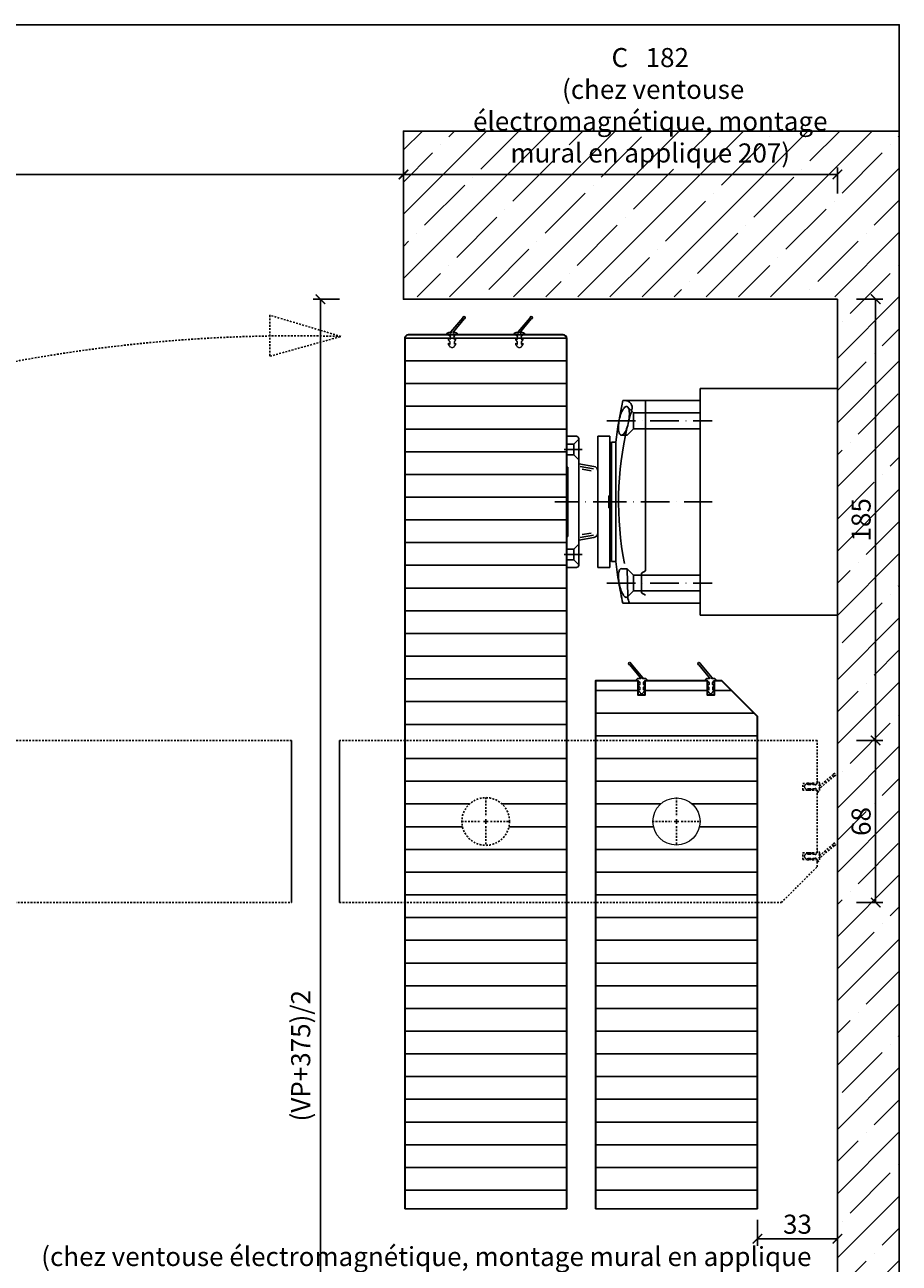
# Model space of a CAD drawing. Units: millimetres. Extents: x 1489 to 83958, y -235 to 115762.
# Drawn here: x 12363 to 12730, y 427 to 946 of the extents above; entities that cross this region are included whole.
import ezdxf

# ---------------------------------------------------------------- set-up
doc = ezdxf.new("R2010")
doc.units = ezdxf.units.MM
doc.header["$PDMODE"] = 34
doc.header["$PDSIZE"] = 5
doc.linetypes.add('ACAD_ISO10W100', pattern=[18, 12, -3, 0, -3])
doc.linetypes.add('JIS_02_0.7', pattern=[1.35, 0.75, -0.6])
doc.layers.get('0').update_dxf_attribs({"true_color": 0x939598})
doc.layers.add('Z_Ansichtsfenster', color=1, linetype='Continuous', plot=False)
for name, color, linetype in [('Z_Bemaßung-Blau', 150, 'Continuous'), ('Z_Bemaßung-Blau 0.10', 150, 'Continuous'), ('Z_Beschlag-Grau 0.10', 8, 'Continuous'), ('Z_Schraffur-Grau 0.10', 8, 'Continuous'), ('Z_Strichlkurz-Cyan 0.25', 4, 'JIS_02_0.7'), ('Z_Strichpunkt-Cyan 0.25', 4, 'ACAD_ISO10W100'), ('Z_Unsichtbar-Weiß 0.05', 255, 'Continuous'), ('Z_Wand-Grün 0.5', 3, 'Continuous')]:
    doc.layers.add(name, color=color, linetype=linetype)
doc.layers.add('Z_Kontur-Magenta 0.35', color=6, linetype='Continuous', lineweight=35)
doc.styles.add('DIN', font='txt', dxfattribs={"height": 2})
doc.dimstyles.new('Bem_Automatisch', dxfattribs={"dimtxt": 2, "dimasz": 1, "dimexe": 0.75, "dimexo": 0.75, "dimgap": 0.5, "dimtad": 1, "dimdec": 0, "dimtxsty": 'DIN', "dimblk": 'ARCHTICK', "dimcen": 0, "dimclrd": 256, "dimclre": 256, "dimclrt": 256, "dimadec": 0, "dimazin": 0, "dimtfac": 1, "dimtdec": 0, "dimtmove": 1, "dimatfit": 2, "dimfxl": 2, "dimfxlon": 1, "dimtolj": 1, "dimtzin": 0, "dimlwd": -1, "dimlwe": -1, "dimarcsym": 0})
pattern_1 = [(180, (810.027, -1000), (-9e-16, -9.525), [])]

# ---------------------------------------------------------------- blocks, each defined once
blk = doc.blocks.new('GT50R091')
at = {"layer": 'Z_Beschlag-Grau 0.10'}
for p, q in [((-32.5, 42.5), (-31.773718, 42.5)), ((0, 42.5), (-32.5, 42.5)), ((-31.593808, 42.5), (-31.773718, 42.5)), ((-23, 42.5), (-23, -28.9)), ((0, 42.5), (0, -42.5)), ((-28, 37.3), (-30.7, 40)), ((0, 37.3), (-28, 37.3)), ((-28, 37.3), (-28, 30.7)), ((-32.85119, 28), (-30.7, 28)), ((-28, 30.7), (-30.7, 28)), ((0, 30.7), (-28, 30.7)), ((-37.2, 25), (-38, 24.2)), ((-38, -24.2), (-38, 24.2)), ((-35.5, 25), (-37.2, 25)), ((-37.2, 25), (-37.2, -25)), ((-35.5, 24.993134), (-35.5, -24.993133)), ((-38.3, 2.5), (-38.3, -2.5)), ((-38.3, 2.5), (-38, 2.5)), ((-38.3, -2.5), (-38, -2.5)), ((-37.2, -25), (-38, -24.2)), ((-35.5, -25), (-37.2, -25)), ((-32.85119, -28), (-30.7, -28)), ((-30.7, -28), (-30.420572, -39.720572)), ((-28, -30.7), (-30.7, -28)), ((-24.7, -30.7), (-28, -30.7)), ((-28, -37.3), (-28, -30.7)), ((-23, -28.9), (-24.7, -29.881495)), ((-24.7, -38.118504), (-24.7, -29.881495)), ((-24.7, -30.7), (0, -30.7)), ((-34.156599, -34), (-34.069804, -34)), ((-28, -37.3), (-30.525887, -39.825887)), ((-24.7, -37.3), (-28, -37.3)), ((-24.7, -37.3), (0, -37.3)), ((-23, -39.1), (-24.7, -38.118504)), ((-32.5, -42.5), (-23, -42.5)), ((-23, -42.5), (0, -42.5))]:
    blk.add_line(p, q, dxfattribs=at)
for centre, radius, start, end in [((162.932213, 0), 200, 167.731101, 172.821227), ((-31.593808, 39.5), 3, 343.559772, 90), ((-17.47213, 31.220032), 16.826866, 158.730201, 169.212518), ((-26.063884, 34.726302), 7.54993, 141.902567, 159.873825), ((-30.322373, 38.026615), 2.162575, 120.344194, 141.100629), ((-30.995498, 39.192971), 0.815987, 80.93172, 120.928744), ((-31.050286, 39.203649), 0.815987, 37.014538, 77.011562), ((-32.112141, 38.37543), 2.162575, 16.842653, 37.599088), ((-46.577944, 36.892581), 16.826866, 348.730764, 359.213081), ((-37.298309, 36.915824), 7.54993, 358.069457, 16.040715), ((102.268605, 0), 136.568605, 163.559772, 165.598538), ((-26.77883, 31.057919), 7.54993, 178.069457, 196.040715), ((-17.499195, 31.081162), 16.826866, 168.730764, 179.213081), ((102.268605, 0), 136.568605, 166.663931, 190.872946), ((-46.605009, 36.753711), 16.826866, 338.730201, 349.212518), ((-31.964999, 29.598313), 2.162575, 196.842653, 217.599088), ((-33.026854, 28.770094), 0.815987, 217.014538, 257.011562), ((-33.081642, 28.780772), 0.815987, 260.93172, 300.928744), ((-33.754767, 29.947128), 2.162575, 300.344194, 321.100629), ((-38.013255, 33.247441), 7.54993, 321.902567, 339.873825), ((162.932213, 0), 200, 187.178773, 189.787819), ((-24.952585, -31.19202), 9.374927, 169.611769, 182.107688), ((-31.4531, -29.898333), 2.749522, 143.159299, 171.702915), ((-33.012256, -28.781503), 0.83309, 108.730519, 140.334729), ((-33.07722, -28.670018), 0.707116, 71.358247, 106.645785), ((-17.529212, -31.067635), 16.798511, 181.600453, 190.053113), ((162.932213, 0), 200, 189.787819, 192.268899), ((-16.541227, -30.982052), 17.786485, 189.769007, 198.845022), ((-23.585089, -33.498758), 10.307835, 198.252674, 211.339863), ((-29.982019, -37.5463), 2.742131, 208.625349, 240.611447), ((-30.999711, -39.249639), 0.760282, 244.44635, 282.034295), ((-31.050926, -39.208861), 0.811908, 284.970312, 320.930834), ((-24.481564, -39.503195), 5.942985, 182.096181, 210.282188)]:
    blk.add_arc(centre, radius, start, end, dxfattribs=at)
at = {"layer": 'Z_Strichpunkt-Cyan 0.25'}
for p, q in [((-39.156599, 34), (5, 34)), ((-43, 0), (5, 0)), ((-39.156599, -34), (5, -34))]:
    blk.add_line(p, q, dxfattribs=at)
blk = doc.blocks.new('Schallschutzdichtung')
for p, q in [((-4.99, 6.73), (-0.51, 1.27)), ((-4.49, 7.23), (0.52, 1.27)), ((-1.32, 1), (-0.73, 1)), ((1.32, 1), (0.73, 1))]:
    blk.add_line(p, q)
at = {"linetype": 'Continuous', "lineweight": 15}
for p, q in [((-1.3, -1.29), (-1.46, -1.29)), ((-1.46, -1.29), (-1.46, -1.99)), ((-1.46, -1.99), (-0.8, -2.82)), ((-1.24, -3.46), (-1.46, -3.46)), ((-1.46, -3.46), (-1.46, -3.99)), ((-1.46, -3.99), (-0.64, -5.07)), ((-1.02, -1.83), (-1.3, -1.29)), ((-0.91, -3.85), (-1.24, -3.46)), ((-1.02, -1.84), (-1.02, -1.83)), ((-1.01, -1.85), (-1.02, -1.84)), ((-1.02, -1.84), (-1.02, -1.84)), ((-1.02, -1.84), (-1.02, -1.84)), ((-1, -1.86), (-1.01, -1.85)), ((-1.01, -1.85), (-1.01, -1.85)), ((-1.01, -1.85), (-1.01, -1.85)), ((-0.99, -1.86), (-1, -1.86)), ((-1, -1.86), (-1, -1.86)), ((-0.98, -1.86), (-0.99, -1.86)), ((-0.99, -1.86), (-0.99, -1.86)), ((-0.97, -1.86), (-0.98, -1.86)), ((-0.98, -1.86), (-0.98, -1.86)), ((-0.96, -1.86), (-0.97, -1.86)), ((-0.97, -1.86), (-0.97, -1.86)), ((-0.95, -1.86), (-0.96, -1.86)), ((-0.96, -1.86), (-0.96, -1.86)), ((-0.94, -1.85), (-0.95, -1.85)), ((-0.95, -1.85), (-0.95, -1.86)), ((-0.95, -1.86), (-0.95, -1.86)), ((-0.93, -1.84), (-0.94, -1.85)), ((-0.94, -1.85), (-0.94, -1.85)), ((-0.73, -1.61), (-0.93, -1.84)), ((-0.93, -1.84), (-0.93, -1.84)), ((-0.93, -1.84), (-0.93, -1.84)), ((-0.9, -3.85), (-0.91, -3.85)), ((-0.91, -3.85), (-0.91, -3.85)), ((-0.91, -3.85), (-0.91, -3.85)), ((-0.9, -3.86), (-0.9, -3.85)), ((-0.89, -3.86), (-0.9, -3.86)), ((-0.88, -3.87), (-0.89, -3.86)), ((-0.89, -3.86), (-0.89, -3.86)), ((-0.87, -3.87), (-0.88, -3.87)), ((-0.88, -3.87), (-0.88, -3.87)), ((-0.86, -3.87), (-0.87, -3.87)), ((-0.87, -3.87), (-0.87, -3.87)), ((-0.85, -3.87), (-0.86, -3.87)), ((-0.86, -3.87), (-0.86, -3.87)), ((-0.84, -3.86), (-0.85, -3.87)), ((-0.85, -3.87), (-0.85, -3.87)), ((-0.83, -3.86), (-0.84, -3.86)), ((-0.84, -3.86), (-0.84, -3.86)), ((-0.82, -3.85), (-0.83, -3.86)), ((-0.83, -3.86), (-0.83, -3.86)), ((-0.81, -3.84), (-0.82, -3.85)), ((-0.82, -3.85), (-0.82, -3.85)), ((-0.8, -3.83), (-0.81, -3.83)), ((-0.81, -3.83), (-0.81, -3.84)), ((-0.81, -3.84), (-0.81, -3.84)), ((-0.81, -3.84), (-0.81, -3.84)), ((-0.8, -2.82), (-0.8, -3.81)), ((-0.8, -3.81), (-0.8, -3.81)), ((-0.8, -3.81), (-0.8, -3.82)), ((-0.8, -3.82), (-0.8, -3.83)), ((-0.73, -0.84), (-0.73, -1.61)), ((-0.64, -5.07), (-0.62, -5.09)), ((-0.62, -5.09), (-0.56, -5.14)), ((-0.56, -5.14), (-0.5, -5.19)), ((0.46, -5.22), (0.53, -5.18)), ((0.53, -5.18), (0.58, -5.12)), ((0.58, -5.12), (0.64, -5.07)), ((0.64, -5.07), (1.46, -3.99)), ((0.73, -1.61), (0.73, -0.84)), ((0.93, -1.84), (0.73, -1.61)), ((0.8, -2.82), (1.46, -1.99)), ((0.8, -3.81), (0.8, -2.82)), ((0.8, -3.82), (0.8, -3.81)), ((0.8, -3.81), (0.8, -3.81)), ((0.8, -3.83), (0.8, -3.82)), ((0.8, -3.82), (0.8, -3.82)), ((0.81, -3.83), (0.8, -3.83)), ((0.81, -3.84), (0.81, -3.83)), ((0.82, -3.85), (0.81, -3.84)), ((0.81, -3.84), (0.81, -3.84)), ((0.83, -3.86), (0.82, -3.85)), ((0.82, -3.85), (0.82, -3.85)), ((0.82, -3.85), (0.82, -3.85)), ((0.84, -3.86), (0.83, -3.86)), ((0.83, -3.86), (0.83, -3.86)), ((0.85, -3.87), (0.84, -3.86)), ((0.84, -3.86), (0.84, -3.86)), ((0.86, -3.87), (0.85, -3.87)), ((0.85, -3.87), (0.85, -3.87)), ((0.87, -3.87), (0.86, -3.87)), ((0.86, -3.87), (0.86, -3.87)), ((0.88, -3.87), (0.87, -3.87)), ((0.89, -3.86), (0.88, -3.87)), ((0.88, -3.87), (0.88, -3.87)), ((0.9, -3.86), (0.89, -3.86)), ((0.89, -3.86), (0.89, -3.86)), ((0.91, -3.85), (0.9, -3.85)), ((0.9, -3.85), (0.9, -3.86)), ((0.9, -3.86), (0.9, -3.86)), ((1.24, -3.46), (0.91, -3.85)), ((0.91, -3.85), (0.91, -3.85)), ((0.94, -1.85), (0.93, -1.84)), ((0.93, -1.84), (0.93, -1.84)), ((0.93, -1.84), (0.93, -1.84)), ((0.95, -1.85), (0.94, -1.85)), ((0.94, -1.85), (0.94, -1.85)), ((0.95, -1.86), (0.95, -1.85)), ((0.96, -1.86), (0.95, -1.86)), ((0.95, -1.86), (0.95, -1.86)), ((0.97, -1.86), (0.96, -1.86)), ((0.96, -1.86), (0.96, -1.86)), ((0.98, -1.86), (0.97, -1.86)), ((0.97, -1.86), (0.97, -1.86)), ((0.99, -1.86), (0.98, -1.86)), ((0.98, -1.86), (0.98, -1.86)), ((1, -1.86), (0.99, -1.86)), ((0.99, -1.86), (0.99, -1.86)), ((1.01, -1.85), (1, -1.86)), ((1, -1.86), (1, -1.86)), ((1.02, -1.84), (1.01, -1.85)), ((1.01, -1.85), (1.01, -1.85)), ((1.01, -1.85), (1.01, -1.85)), ((1.3, -1.29), (1.02, -1.83)), ((1.02, -1.83), (1.02, -1.84)), ((1.02, -1.84), (1.02, -1.84)), ((1.02, -1.84), (1.02, -1.84)), ((1.46, -3.46), (1.24, -3.46)), ((1.46, -1.29), (1.3, -1.29)), ((1.46, -1.99), (1.46, -1.29)), ((1.46, -3.99), (1.46, -3.46)), ((-0.5, -5.19), (-0.44, -5.24)), ((-0.44, -5.24), (-0.37, -5.28)), ((-0.37, -5.28), (-0.3, -5.31)), ((-0.3, -5.31), (-0.23, -5.34)), ((-0.23, -5.34), (-0.15, -5.36)), ((-0.15, -5.36), (-0.08, -5.37)), ((-0.08, -5.37), (0, -5.38)), ((0, -5.38), (0.03, -5.37)), ((0.03, -5.37), (0.11, -5.36)), ((0.11, -5.36), (0.18, -5.35)), ((0.18, -5.35), (0.26, -5.33)), ((0.26, -5.33), (0.33, -5.3)), ((0.33, -5.3), (0.4, -5.26)), ((0.4, -5.26), (0.46, -5.22))]:
    blk.add_line(p, q, dxfattribs=at)
for centre, radius, start, end in [((-4.99, 7.23), 0.5, 0.006, 269.5303), ((-1.32, 0), 1, 90, 180), ((-1.87, -1.07), 1.16, 11.4196, 112.9284), ((-0.54, 1.08), 0.2, 202.2267, 80.925), ((0.54, 1.08), 0.2, 97.0123, 337.7733), ((1.87, -1.07), 1.16, 67.0716, 168.5804), ((1.32, 0), 1, 0, 90)]:
    blk.add_arc(centre, radius, start, end)
blk = doc.blocks.new('GT50R005')
for p, q in [((-18, 27.5), (-18, 14.5)), ((-14, 27.5), (-18, 27.5)), ((-15.1, 24.25), (-13, 26.35)), ((-13, 26.5), (-13, -26.5)), ((0, 27.5), (-5, 27.5)), ((-5, 27.5), (-5, -27.5)), ((0, 27.5), (0, -27.5)), ((-15.1, 24.25), (-18, 24.25)), ((-15.1, 19.75), (-15.1, 24.25)), ((-15.1, 19.75), (-18, 19.75)), ((-15.1, 19.75), (-13, 17.65)), ((-13, 16), (-6.65, 14.88)), ((-17.5, 14.5), (-18, 14.5)), ((-17.5, 14.5), (-17.5, -14.5)), ((-12.44, 14.89), (-6.83, 13.9)), ((-11.57, 13.72), (-7.83, 13.06)), ((-18, -14.5), (-18, -27.5)), ((-17.5, -14.5), (-18, -14.5)), ((-13, -16), (-6.65, -14.88)), ((-12.44, -14.89), (-6.83, -13.9)), ((-11.57, -13.72), (-7.83, -13.06)), ((-15.1, -19.75), (-18, -19.75)), ((-15.1, -19.75), (-13, -17.65)), ((-15.1, -19.75), (-15.1, -24.25)), ((-15.1, -24.25), (-18, -24.25)), ((-15.1, -24.25), (-13, -26.35)), ((-14, -27.5), (-18, -27.5)), ((0, -27.5), (-5, -27.5))]:
    blk.add_line(p, q)
for centre, radius, start, end in [((-14, 26.5), 1, 0, 90), ((-7, 12.91), 2, 0, 80), ((-7, -12.91), 2, 280, 0), ((-14, -26.5), 1, 270, 0)]:
    blk.add_arc(centre, radius, start, end)
at = {"layer": 'Z_Strichpunkt-Cyan 0.25'}
for p, q in [((-11.62, 22), (-19.12, 22)), ((5, 0), (-23, 0)), ((-11.62, -22), (-19.12, -22))]:
    blk.add_line(p, q, dxfattribs=at)
blk = doc.blocks.new('*U1684')
at = {"layer": 'Z_Strichlkurz-Cyan 0.25', "color": 0, "transparency": 16777216}
for p, q in [((0, 2), (0, 10.12)), ((-10.12, 0), (-2, 0)), ((2, 0), (10.12, 0)), ((0, -10.12), (0, -2))]:
    blk.add_line(p, q, dxfattribs=at)
at = {"layer": 'Z_Strichlkurz-Cyan 0.25', "color": 0, "linetype": 'Continuous', "transparency": 16777216}
for p, q in [((-1, 0), (1, 0)), ((0, -1), (0, 1))]:
    blk.add_line(p, q, dxfattribs=at)
blk = doc.blocks.new('_ArchTick')
at = {"color": 0, "linetype": 'ByBlock', "const_width": 0.15}
blk.add_lwpolyline([(-0.5, -0.5), (0.5, 0.5)], dxfattribs=at)
blk = doc.blocks.new('*D1695')
at = {"layer": 'Defpoints', "color": 0, "transparency": 16777216}
for p in [(12703.8, 830.92), (12657.81, 645.92), (12719.85, 645.92)]:
    blk.add_point(p, dxfattribs=at)
at = {"layer": 'Z_Bemaßung-Blau 0.10', "transparency": 16777216}
for p, q in [((12711.85, 830.92), (12722.85, 830.92)), ((12719.85, 830.92), (12719.85, 645.92)), ((12711.85, 645.92), (12722.85, 645.92))]:
    blk.add_line(p, q, dxfattribs=at)
at = {"layer": 'Z_Bemaßung-Blau 0.10', "transparency": 16777216, "xscale": 4, "yscale": 4, "zscale": 4}
for p, rotation in [((12719.85, 830.92), 90), ((12719.85, 645.92), 270)]:
    blk.add_blockref('_ArchTick', p, dxfattribs=dict(at, rotation=rotation))
at = {"layer": 'Z_Bemaßung-Blau 0.10', "transparency": 16777216, "insert": (12713.74, 738.42), "char_height": 8, "attachment_point": 5, "rotation": 90, "style": 'DIN'}
blk.add_mtext('\\A1;185', dxfattribs=at)
blk = doc.blocks.new('*D1696')
at = {"layer": 'Defpoints', "color": 0, "transparency": 16777216}
for p in [(12657.81, 645.92), (12657.81, 577.92), (12719.85, 577.92)]:
    blk.add_point(p, dxfattribs=at)
at = {"layer": 'Z_Bemaßung-Blau 0.10', "transparency": 16777216}
for p, q in [((12711.85, 645.92), (12722.85, 645.92)), ((12719.85, 645.92), (12719.85, 577.92)), ((12711.85, 577.92), (12722.85, 577.92))]:
    blk.add_line(p, q, dxfattribs=at)
at = {"layer": 'Z_Bemaßung-Blau 0.10', "transparency": 16777216, "xscale": 4, "yscale": 4, "zscale": 4}
for p, rotation in [((12719.85, 645.92), 90), ((12719.85, 577.92), 270)]:
    blk.add_blockref('_ArchTick', p, dxfattribs=dict(at, rotation=rotation))
at = {"layer": 'Z_Bemaßung-Blau 0.10', "transparency": 16777216, "insert": (12713.74, 611.92), "char_height": 8, "attachment_point": 5, "rotation": 90, "style": 'DIN'}
blk.add_mtext('\\A1;68', dxfattribs=at)
blk = doc.blocks.new('*D1705')
at = {"layer": 'Defpoints', "color": 0, "transparency": 16777216}
for p in [(12521.8, 883.2), (12034.53, 743.84), (12521.8, 743.84)]:
    blk.add_point(p, dxfattribs=at)
at = {"layer": 'Z_Bemaßung-Blau 0.10', "transparency": 16777216}
for p, q in [((12034.53, 875.2), (12034.53, 886.2)), ((12034.53, 883.2), (12521.8, 883.2)), ((12521.8, 875.2), (12521.8, 886.2))]:
    blk.add_line(p, q, dxfattribs=at)
at = {"layer": 'Z_Bemaßung-Blau 0.10', "transparency": 16777216, "xscale": 4, "yscale": 4, "zscale": 4, "rotation": 180}
blk.add_blockref('_ArchTick', (12034.53, 883.2), dxfattribs=at)
at = {"layer": 'Z_Bemaßung-Blau 0.10', "transparency": 16777216, "xscale": 4, "yscale": 4, "zscale": 4}
blk.add_blockref('_ArchTick', (12521.8, 883.2), dxfattribs=at)
at = {"layer": 'Z_Bemaßung-Blau 0.10', "transparency": 16777216, "insert": (12278.17, 889.2), "char_height": 8, "attachment_point": 5, "style": 'DIN'}
blk.add_mtext('\\A1;VP', dxfattribs=at)
blk = doc.blocks.new('*D1719')
at = {"layer": 'Defpoints', "color": 0, "transparency": 16777216}
for p in [(12486.95, 830.92), (12521.8, 830.92), (12521.8, 110.42)]:
    blk.add_point(p, dxfattribs=at)
at = {"layer": 'Z_Bemaßung-Blau', "transparency": 16777216}
for p, q in [((12494.95, 830.92), (12483.95, 830.92)), ((12486.95, 110.42), (12486.95, 830.92)), ((12494.95, 110.42), (12483.95, 110.42))]:
    blk.add_line(p, q, dxfattribs=at)
at = {"layer": 'Z_Bemaßung-Blau', "transparency": 16777216, "xscale": 4, "yscale": 4, "zscale": 4}
for p, rotation in [((12486.95, 830.92), 90), ((12486.95, 110.42), 270)]:
    blk.add_blockref('_ArchTick', p, dxfattribs=dict(at, rotation=rotation))
at = {"layer": 'Z_Bemaßung-Blau', "transparency": 16777216, "insert": (12478.68, 513.7), "char_height": 8, "attachment_point": 5, "rotation": 90, "style": 'DIN'}
blk.add_mtext('\\A1;(VP+375)/2', dxfattribs=at)
blk = doc.blocks.new('*U1694')
at = {"layer": 'Z_Strichlkurz-Cyan 0.25', "color": 0, "transparency": 16777216}
for p, q in [((0, 2), (0, 10.12)), ((-10.12, 0), (-2, 0)), ((2, 0), (10.12, 0)), ((0, -10.12), (0, -2))]:
    blk.add_line(p, q, dxfattribs=at)
at = {"layer": 'Z_Strichlkurz-Cyan 0.25', "color": 0, "linetype": 'Continuous', "transparency": 16777216}
for p, q in [((-1, 0), (1, 0)), ((0, -1), (0, 1))]:
    blk.add_line(p, q, dxfattribs=at)
blk = doc.blocks.new('*D1725')
at = {"layer": 'Defpoints', "color": 0, "transparency": 16777216}
for p in [(12703.8, 883.2), (12521.8, 833.93), (12703.8, 831.92)]:
    blk.add_point(p, dxfattribs=at)
at = {"layer": 'Z_Bemaßung-Blau 0.10', "transparency": 16777216}
for p, q in [((12521.8, 875.2), (12521.8, 886.2)), ((12521.8, 883.2), (12703.8, 883.2)), ((12703.8, 875.2), (12703.8, 886.2))]:
    blk.add_line(p, q, dxfattribs=at)
at = {"layer": 'Z_Bemaßung-Blau 0.10', "transparency": 16777216, "xscale": 4, "yscale": 4, "zscale": 4, "rotation": 180}
blk.add_blockref('_ArchTick', (12521.8, 883.2), dxfattribs=at)
at = {"layer": 'Z_Bemaßung-Blau 0.10', "transparency": 16777216, "xscale": 4, "yscale": 4, "zscale": 4}
blk.add_blockref('_ArchTick', (12703.8, 883.2), dxfattribs=at)
at = {"layer": 'Z_Bemaßung-Blau 0.10', "transparency": 16777216, "insert": (12625.3, 912.23), "char_height": 8, "width": 167.4394, "attachment_point": 5, "style": 'DIN'}
blk.add_mtext('\\A1;C   182\\P (chez ventouse électromagnétique, montage mural en applique 207)', dxfattribs=at)
blk = doc.blocks.new('*D1726')
at = {"layer": 'Defpoints', "color": 0, "transparency": 16777216}
for p in [(12670.3, 449.45), (12703.8, 449.45), (12703.8, 436.96)]:
    blk.add_point(p, dxfattribs=at)
at = {"layer": 'Z_Bemaßung-Blau', "transparency": 16777216}
for p, q in [((12670.3, 444.96), (12670.3, 433.96)), ((12703.8, 444.96), (12703.8, 433.96)), ((12670.3, 436.96), (12703.8, 436.96))]:
    blk.add_line(p, q, dxfattribs=at)
at = {"layer": 'Z_Bemaßung-Blau', "transparency": 16777216, "xscale": 4, "yscale": 4, "zscale": 4, "rotation": 180}
blk.add_blockref('_ArchTick', (12670.3, 436.96), dxfattribs=at)
at = {"layer": 'Z_Bemaßung-Blau', "transparency": 16777216, "xscale": 4, "yscale": 4, "zscale": 4}
blk.add_blockref('_ArchTick', (12703.8, 436.96), dxfattribs=at)
at = {"layer": 'Z_Bemaßung-Blau', "transparency": 16777216, "insert": (12687.05, 443.07), "char_height": 8, "attachment_point": 5, "style": 'DIN'}
blk.add_mtext('\\A1;33', dxfattribs=at)

msp = doc.modelspace()

# ---------------------------------------------------------------- hatches: boundary and pattern name
at = {"layer": 'Z_Schraffur-Grau 0.10'}
h = msp.add_hatch(dxfattribs=at)
h.set_pattern_fill('ANSI35', color=256, scale=3)
h.set_pattern_definition([(45, (9728.8, 1575.846), (-13.47038, 13.47038), []), (45, (9742.27, 1575.846), (-13.47038, 13.47038), [23.8125, -4.7625, 0, -4.7625])])
h.paths.add_polyline_path([(12729.74, 72.74), (12729.74, 901.42), (12521.8, 901.42), (12521.8, 831.92), (12703.8, 831.92), (12703.8, 110.42), (12521.8, 110.42), (12521.8, 72.74)])
h = msp.add_hatch(dxfattribs=at)
h.set_pattern_fill('ANSI31', color=256, scale=3, angle=135)
h.set_pattern_definition([(180, (810.027, -1500), (-9e-16, -9.525), [])])
h.paths.add_polyline_path([(12590.3, 814.42, 0.414214), (12588.8, 815.92), (12576.3, 815.92), (12536.3, 815.92), (12536.3, 815.92), (12523.8, 815.92, 0.414214), (12522.3, 814.42), (12522.3, 645.92), (12590.3, 645.92)])
h = msp.add_hatch(dxfattribs=at)
h.set_pattern_fill('ANSI31', color=256, scale=3, angle=135)
h.set_pattern_definition(pattern_1)
h.paths.add_polyline_path([(12655.3, 670.92), (12652.1, 670.92), (12652.1, 664.92), (12649.3, 664.92), (12649.3, 670.92), (12643.8, 670.92), (12628.8, 670.92), (12623.1, 670.92), (12623.1, 664.92), (12620.3, 664.92), (12620.3, 670.92), (12602.3, 670.92), (12602.3, 645.92), (12670.3, 645.92), (12670.3, 655.92)])
h = msp.add_hatch(dxfattribs=at)
h.set_pattern_fill('ANSI31', color=256, scale=3, angle=135)
h.set_pattern_definition(pattern_1)
h.paths.add_polyline_path([(12590.3, 645.92), (12522.3, 645.92), (12522.3, 577.92), (12590.3, 577.92)])
h.paths.add_polyline_path([(12566.3, 611.92, -1), (12546.3, 611.92, -1)], flags=16)
h = msp.add_hatch(dxfattribs=at)
h.set_pattern_fill('ANSI31', color=256, scale=3, angle=135)
h.set_pattern_definition(pattern_1)
h.paths.add_polyline_path([(12670.3, 645.92), (12602.3, 645.92), (12602.3, 577.92), (12670.3, 577.92)])
h.paths.add_polyline_path([(12626.42, 611.92, -1), (12646.18, 611.92, -1)], flags=16)
h = msp.add_hatch(dxfattribs=at)
h.set_pattern_fill('ANSI31', color=256, scale=3, angle=135)
h.set_pattern_definition(pattern_1)
h.paths.add_polyline_path([(12590.3, 577.92), (12522.3, 577.92), (12522.3, 449.45), (12590.3, 449.45)])
h = msp.add_hatch(dxfattribs=at)
h.set_pattern_fill('ANSI31', color=256, scale=3, angle=135)
h.set_pattern_definition(pattern_1)
h.paths.add_polyline_path([(12670.3, 577.92), (12602.3, 577.92), (12602.3, 449.45), (12670.3, 449.45)])

# ---------------------------------------------------------------- linework, layer by layer
at = {"lineweight": 0}
msp.add_circle((12636.3, 611.92), 9.88, dxfattribs=at)
at = {"layer": 'Z_Ansichtsfenster'}
msp.add_lwpolyline([(12009.74, 17.98), (12729.74, 17.98), (12729.74, 945.98), (12009.74, 945.98)], close=True, dxfattribs=at)
at = {"layer": 'Z_Kontur-Magenta 0.35'}
msp.add_lwpolyline([(12590.3, 449.45), (12590.3, 814.42, 0.414214), (12588.8, 815.92), (12576.3, 815.92), (12576.3, 815.92), (12536.3, 815.92), (12536.3, 815.92), (12523.8, 815.92, 0.414214), (12522.3, 814.42), (12522.3, 449.45)], format="xyb", dxfattribs=at)
msp.add_lwpolyline([(12670.3, 449.45), (12670.3, 655.92), (12655.3, 670.92), (12652.1, 670.92), (12652.1, 664.92), (12649.3, 664.92), (12649.3, 670.92), (12643.8, 670.92), (12643.8, 670.92), (12628.8, 670.92), (12628.8, 670.92), (12623.1, 670.92), (12623.1, 664.92), (12620.3, 664.92), (12620.3, 670.92), (12602.3, 670.92), (12602.3, 449.45)], dxfattribs=at)
at = {"layer": 'Z_Strichlkurz-Cyan 0.25'}
for points in [[(12495.58, 815.3), (12465.79, 824.18), (12465.79, 807), (12495.58, 815.3)], [(12474.89, 645.92), (12226.32, 645.92), (12226.32, 631.92), (12226.33, 631.92), (12226.33, 628.92), (12226.32, 628.92), (12226.32, 594.92), (12232.32, 594.92), (12232.32, 591.92), (12226.32, 591.92), (12226.32, 577.92), (12474.89, 577.92)], [(12494.89, 577.92), (12680.3, 577.92), (12695.3, 592.92), (12695.3, 595.92), (12689.3, 595.92), (12689.3, 598.72), (12695.3, 598.72), (12695.3, 625.12), (12689.3, 625.12), (12689.3, 627.92), (12695.3, 627.92), (12695.3, 645.92), (12494.89, 645.92)]]:
    msp.add_lwpolyline(points, dxfattribs=at)
msp.add_circle((12556.3, 611.92), 10, dxfattribs=at)
for centre, radius, start, end in [((12476.41, 169.6), 645.99, 88.29999, 130.88301), ((12713.56, 572.24), 487.44, 181.5614, 244.4178)]:
    msp.add_arc(centre, radius, start, end, dxfattribs=at)
at = {"layer": 'Z_Unsichtbar-Weiß 0.05'}
for points in [[(12521.8, 901.42), (12521.8, 901.42), (12729.74, 901.42)], [(12474.89, 645.92), (12474.89, 577.92)], [(12494.89, 645.92), (12494.89, 577.92)], [(12590.3, 449.45), (12522.3, 449.45)], [(12602.3, 449.45), (12670.3, 449.45)]]:
    msp.add_lwpolyline(points, dxfattribs=at)
at = {"layer": 'Z_Wand-Grün 0.5'}
msp.add_lwpolyline([(12521.8, 72.74), (12521.8, 110.42), (12703.8, 110.42), (12703.8, 830.92), (12521.8, 830.92), (12521.8, 901.42)], dxfattribs=at)
msp.add_lwpolyline([(12646.3, 698.41), (12703.8, 698.41), (12703.8, 793.41), (12646.3, 793.41)], close=True, dxfattribs=at)

# ---------------------------------------------------------------- block references
at = {"layer": 'Z_Beschlag-Grau 0.10'}
msp.add_blockref('GT50R005', (12608.3, 745.92), dxfattribs=at)
at = {"layer": 'Z_Kontur-Magenta 0.35'}
msp.add_blockref('GT50R091', (12646.3, 745.91), dxfattribs=at)
at = {"layer": 'Z_Schraffur-Grau 0.10', "xscale": -1}
for p in [(12542.2, 815.92), (12570.4, 815.92)]:
    msp.add_blockref('Schallschutzdichtung', p, dxfattribs=at)
at = {"layer": 'Z_Schraffur-Grau 0.10'}
for p in [(12621.7, 670.92), (12650.7, 670.92)]:
    msp.add_blockref('Schallschutzdichtung', p, dxfattribs=at)
at = {"layer": 'Z_Strichlkurz-Cyan 0.25', "rotation": 270}
for name, p in [('Schallschutzdichtung', (12695.3, 626.52)), ('*U1684', (12556.3, 611.92)), ('*U1694', (12636.3, 611.92)), ('Schallschutzdichtung', (12695.3, 597.32))]:
    msp.add_blockref(name, p, dxfattribs=at)

# ---------------------------------------------------------------- texts
at = {"layer": 'Z_Bemaßung-Blau', "insert": (12369.84, 433.51), "char_height": 8, "attachment_point": 1, "style": 'DIN'}
msp.add_mtext_dynamic_manual_height_columns('\\A1;(chez ventouse électromagnétique, montage mural en applique 58)', width=331.9541, gutter_width=40, heights=[0], dxfattribs=at)

# ---------------------------------------------------------------- dimensions: what is measured, and where the dimension line sits
at = {"layer": 'Z_Bemaßung-Blau'}
dim = msp.add_linear_dim(base=(12486.95, 830.92), p1=(12521.8, 110.42), p2=(12521.8, 830.92), angle=90, text='(VP+375)/2', dimstyle='Bem_Automatisch', dxfattribs=at)
dim.commit()
dim.dimension.update_dxf_attribs({"geometry": '*D1719', "text_midpoint": (12486.45, 513.7), "dimtype": 160})
dim = msp.add_linear_dim(base=(12703.800506, 436.957536), p1=(12670.300511, 449.446147), p2=(12703.800506, 449.446147), dimstyle='Bem_Automatisch', dxfattribs=at)
dim.commit()
dim.dimension.update_dxf_attribs({"geometry": '*D1726', "text_midpoint": (12687.050509, 443.067426)})
at = {"layer": 'Z_Bemaßung-Blau 0.10'}
for base, p1, p2, text, picture, middle in [((12703.8, 883.2), (12521.8, 833.93), (12703.8, 831.92), 'C   182\\P (chez ventouse électromagnétique, montage mural en applique 207)', '*D1725', (12625.3, 883.7)), ((12521.8, 883.2), (12034.53, 743.84), (12521.8, 743.84), 'VP', '*D1705', (12278.17, 883.2))]:
    dim = msp.add_linear_dim(base=base, p1=p1, p2=p2, text=text, dimstyle='Bem_Automatisch', dxfattribs=at)
    dim.commit()
    dim.dimension.update_dxf_attribs({"geometry": picture, "text_midpoint": middle, "dimtype": 160})
for base, p1, p2, picture, middle in [((12719.85, 645.92), (12703.8, 830.92), (12657.81, 645.92), '*D1695', (12713.74, 738.42)), ((12719.85, 577.92), (12657.81, 645.92), (12657.81, 577.92), '*D1696', (12713.74, 611.92))]:
    dim = msp.add_linear_dim(base=base, p1=p1, p2=p2, angle=90, dimstyle='Bem_Automatisch', dxfattribs=at)
    dim.commit()
    dim.dimension.update_dxf_attribs({"geometry": picture, "text_midpoint": middle})

doc.saveas('drawing.dxf')
